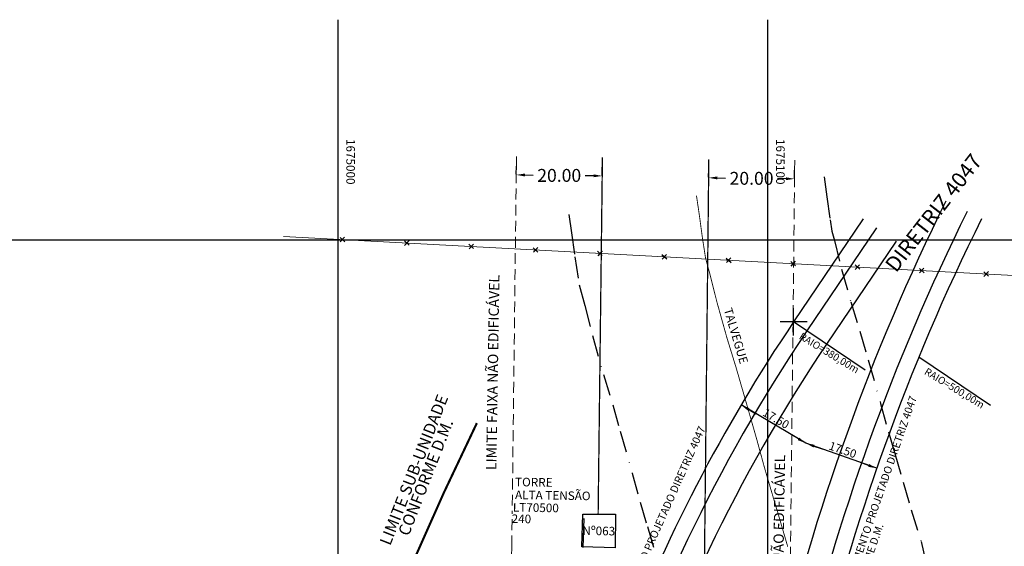
# Model space of a CAD drawing. Units: millimetres. Extents: x 188699 to 192061, y 1670925 to 1675435.
# Drawn here: x 189947 to 190176, y 1674324 to 1674446 of the extents above; entities that cross this region are included whole.
import ezdxf
from ezdxf.enums import TextEntityAlignment as Align

# ---------------------------------------------------------------- set-up
doc = ezdxf.new("R2010")
doc.units = ezdxf.units.MM
doc.header["$LTSCALE"] = 10
for name, pattern in [('DASHDOT', [1, 0.5, -0.25, 0, -0.25]), ('DASHDOTX2', [2, 1, -0.5, 0, -0.5]), ('HIDDEN', [0.375, 0.25, -0.125])]:
    doc.linetypes.add(name, pattern=pattern)
for name, color, linetype in [('-PROJETO 1 ETAPA', 6, 'Continuous'), ('-QUADRA', 5, 'Continuous'), ('-RAMPA', 7, 'Continuous'), ('02-CADASTROS', 7, 'Continuous'), ('02-TALVEGUE', 2, 'Continuous'), ('05-LEVANTAMENTO', 7, 'Continuous'), ('10-MALHA', 8, 'Continuous'), ('16-ALINHAMENTO_PROJETADO', 7, 'Continuous'), ('16-FAIXA_Ñ_EDIFICAVEL', 7, 'Continuous')]:
    doc.layers.add(name, color=color, linetype=linetype)
doc.layers.add('02-LIMITE SU-BUNIDADE', color=7, linetype='Continuous', lineweight=0)
doc.styles.add('10mm', font='romans.shx', dxfattribs={"height": 2})
doc.styles.add('SansSerif', font='txt')
doc.styles.add('SANSSERIFBOLD', font='txt', dxfattribs={"height": 3})
doc.styles.add('SANSSERIFITALIC', font='txt')
doc.dimstyles.new('ÂNGULOS-1000', dxfattribs={"dimscale": 1000, "dimtxt": 0.003, "dimasz": 0.002, "dimexe": 0.002, "dimexo": 0.000625, "dimgap": 0.0009, "dimtad": 1, "dimtih": 1, "dimtoh": 1, "dimdec": 4, "dimzin": 0, "dimdsep": 46, "dimtxsty": 'SansSerif', "dimcen": 0.0009, "dimdle": 0.002, "dimclrd": 8, "dimclre": 8, "dimclrt": 7, "dimaunit": 1, "dimadec": 3, "dimazin": 0, "dimtfac": 1, "dimtdec": 4, "dimtix": 1, "dimtofl": 0, "dimtmove": 0, "dimatfit": 2, "dimfxl": 1, "dimtolj": 1, "dimtzin": 0, "dimarcsym": 0})

# ---------------------------------------------------------------- blocks, each defined once
blk = doc.blocks.new('Vértice')
at = {"color": 7, "linetype": 'Continuous'}
for p, q in [((0, -0.5), (0, 0.5)), ((0.5, 0), (-0.5, 0))]:
    blk.add_line(p, q, dxfattribs=at)
blk = doc.blocks.new('CERCA')
at = {"layer": '-RAMPA', "color": 7}
for p, q in [((-0.53, -0.53), (0.53, 0.53)), ((0.53, -0.53), (-0.53, 0.53))]:
    blk.add_line(p, q, dxfattribs=at)
blk = doc.blocks.new('*D38')
at = {"layer": '16-FAIXA_Ñ_EDIFICAVEL', "color": 8, "lineweight": -2, "transparency": 16777216}
for p, q in [((190062.59, 1674410.37), (190062.61, 1674412.21)), ((190082.59, 1674410.13), (190082.61, 1674411.97)), ((190064.59, 1674410.19), (190066.52, 1674410.16)), ((190080.58, 1674409.99), (190078.65, 1674410.02))]:
    blk.add_line(p, q, dxfattribs=at)
at = {"layer": '16-FAIXA_Ñ_EDIFICAVEL', "color": 8, "transparency": 16777216}
for points in [[(190064.59, 1674410.52), (190064.58, 1674409.85), (190062.59, 1674410.21)], [(190080.59, 1674410.33), (190080.58, 1674409.66), (190082.58, 1674409.97)]]:
    blk.add_solid(points, dxfattribs=at)
at = {"layer": 'DEFPOINTS', "color": 0, "transparency": 16777216}
for p in [(190062.58, 1674409.74), (190062.59, 1674410.21), (190082.58, 1674409.5)]:
    blk.add_point(p, dxfattribs=at)
at = {"layer": '16-FAIXA_Ñ_EDIFICAVEL', "color": 7, "transparency": 16777216, "insert": (190072.58, 1674410.09), "char_height": 3, "attachment_point": 5, "style": 'SansSerif'}
blk.add_mtext('\\A1;20.00', dxfattribs=at)
blk = doc.blocks.new('*D39')
at = {"layer": '16-FAIXA_Ñ_EDIFICAVEL', "color": 8, "lineweight": -2, "transparency": 16777216}
for p, q in [((190107.34, 1674409.69), (190107.36, 1674411.53)), ((190109.34, 1674409.51), (190111.27, 1674409.48)), ((190127.34, 1674409.45), (190127.36, 1674411.29)), ((190125.34, 1674409.32), (190123.41, 1674409.34))]:
    blk.add_line(p, q, dxfattribs=at)
at = {"layer": '16-FAIXA_Ñ_EDIFICAVEL', "color": 8, "transparency": 16777216}
for points in [[(190109.34, 1674409.84), (190109.34, 1674409.17), (190107.34, 1674409.53)], [(190125.34, 1674409.65), (190125.33, 1674408.98), (190127.34, 1674409.29)]]:
    blk.add_solid(points, dxfattribs=at)
at = {"layer": 'DEFPOINTS', "color": 0, "transparency": 16777216}
for p in [(190107.34, 1674409.53), (190107.33, 1674409.06), (190127.33, 1674408.82)]:
    blk.add_point(p, dxfattribs=at)
at = {"layer": '16-FAIXA_Ñ_EDIFICAVEL', "color": 7, "transparency": 16777216, "insert": (190117.34, 1674409.41), "char_height": 3, "attachment_point": 5, "style": 'SansSerif'}
blk.add_mtext('\\A1;20.00', dxfattribs=at)

msp = doc.modelspace()

# ---------------------------------------------------------------- linework, layer by layer
at = {"layer": '-PROJETO 1 ETAPA'}
for p, q in [((190146.44445, 1674397.90113), (190130.23724, 1674373.90458)), ((190151.00228, 1674394.82278), (190134.79506, 1674370.82623))]:
    msp.add_line(p, q, dxfattribs=at)
for centre, radius, start, end in [((190618.744, 1674177.75), 509.25, 153.6086467, 180), ((190618.744, 1674177.75), 503.75, 153.6086467, 180), ((190442.034, 1674163.31768), 376.25, 145.9649891, 180.0011589), ((190442.034, 1674163.31768), 370.75, 145.9649891, 180.0011589)]:
    msp.add_arc(centre, radius, start, end, dxfattribs=at)
at = {"layer": '-QUADRA', "color": 7}
msp.add_line((190143.33685, 1674400), (190127.12963, 1674376.00345), dxfattribs=at)
msp.add_arc((190442.034, 1674163.31768), 380, 145.9649891, 159.3162421, dxfattribs=at)
at = {"layer": '02-CADASTROS', "linetype": 'DASHDOTX2'}
msp.add_line((190078.16275, 1674323.46), (190078.41025, 1674330.2175), dxfattribs=at)
at = {"layer": '02-CADASTROS', "linetype": 'DASHDOTX2', "const_width": 0.3}
for points in [[(190082.63576, 1674414.27191), (190081.63669, 1674331.24599)], [(190107.39108, 1674413.83476), (190105.62544, 1674250.97915)]]:
    msp.add_lwpolyline(points, dxfattribs=at)
at = {"layer": '02-CADASTROS'}
msp.add_lwpolyline([(190077.87475, 1674323.68079), (190078.04058, 1674331.26249), (190085.68871, 1674331.22739), (190085.62342, 1674323.44799)], close=True, dxfattribs=at)
at = {"layer": '02-LIMITE SU-BUNIDADE', "linetype": 'HIDDEN'}
msp.add_line((190061.54577, 1674323.81119), (190061.63813, 1674331.48664), dxfattribs=at)
for points in [[(190062.63721, 1674414.51256), (190061.63813, 1674331.48664)], [(190127.38991, 1674413.61793), (190125.62426, 1674250.76232)], [(190061.54577, 1674323.81119), (190057.62817, 1673998.24858)]]:
    msp.add_lwpolyline(points, dxfattribs=at)
at = {"layer": '02-LIMITE SU-BUNIDADE', "color": 151, "linetype": 'HIDDEN', "ltscale": 2, "const_width": 0.5}
msp.add_lwpolyline([(190053.41969, 1674352.44551, 0.018306632), (190031.43136, 1674302.97576, 0.041721294), (190012.11994, 1674234.63748), (189977.5093, 1674230.70494), (189905.66684, 1674210.63013), (189860.73138, 1674178.52084), (189805.28484, 1674100)], format="xyb", dxfattribs=at)
at = {"layer": '02-TALVEGUE', "linetype": 'DASHDOT'}
for points in [[(190134.1944, 1674409.76738), (190134.88457, 1674405.10426), (190135.6049, 1674399.78019), (190136.02166, 1674397.10179), (190136.60456, 1674394.94787), (190138.29163, 1674388.25399), (190140.42111, 1674380.64235), (190142.5161, 1674373.84921), (190144.45091, 1674367.14686), (190147.36055, 1674357.01106), (190149.1727, 1674350.38396), (190150.64332, 1674345.36523), (190152.63689, 1674338.66608), (190154.49377, 1674332.28081), (190156.77386, 1674324.92333), (190159.14313, 1674314.34597), (190159.72524, 1674306.44805), (190159.76778, 1674299.38099), (190159.95072, 1674292.76254), (190159.62379, 1674289.44654), (190160.88729, 1674286.9993), (190163.44848, 1674279.91245), (190167.16148, 1674278.36654), (190178.26306, 1674273.76276)], [(190074.84098, 1674400.98265), (190075.47642, 1674396.68932), (190076.2266, 1674391.14463), (190077.24263, 1674384.61479), (190078.55154, 1674379.77818), (190080.30091, 1674372.83711), (190082.85276, 1674363.71572), (190085.02066, 1674356.68619), (190086.79242, 1674350.54867), (190089.58521, 1674340.81991), (190091.44087, 1674334.0337), (190093.09978, 1674328.37238), (190095.07585, 1674321.73201)]]:
    msp.add_lwpolyline(points, dxfattribs=at)
at = {"layer": '02-TALVEGUE', "linetype": 'DASHDOT', "const_width": 0.2}
msp.add_lwpolyline([(190104.51769, 1674405.37501), (190105.1805, 1674400.89679), (190105.91575, 1674395.46241), (190106.63215, 1674390.85829), (190107.57805, 1674387.36303), (190109.29627, 1674380.54555), (190111.63694, 1674372.17904), (190113.76838, 1674365.2677), (190115.62167, 1674358.84776), (190118.47288, 1674348.91549), (190120.30678, 1674342.20883), (190121.87155, 1674336.86881), (190123.85637, 1674330.19904), (190125.76049, 1674323.65136)], dxfattribs=at)
at = {"layer": '05-LEVANTAMENTO', "lineweight": 0}
msp.add_line((190207.192, 1674385.26296), (190008.40935, 1674395.90175), dxfattribs=at)
at = {"layer": '10-MALHA'}
for p, q in [((190021.04284, 1674446.33037), (190021.03122, 1673984.34758)), ((190121.04284, 1674446.32785), (190121.03122, 1673984.34758)), ((189299.97862, 1674395.12843), (190470.19492, 1674395.09898))]:
    msp.add_line(p, q, dxfattribs=at)
at = {"layer": '16-ALINHAMENTO_PROJETADO', "color": 8}
for p, q in [((190143.75986, 1674364.77143), (190127.12963, 1674376.00345)), ((190172.90135, 1674356.56753), (190156.27112, 1674367.79955)), ((190129.96793, 1674347.76237), (190114.90121, 1674356.66746)), ((190116.62225, 1674355.64864), (190118.3433, 1674354.62982)), ((190128.24533, 1674348.77855), (190126.52272, 1674349.79473)), ((190146.46854, 1674341.92826), (190129.96793, 1674347.76237)), ((190131.85308, 1674347.09437), (190133.73822, 1674346.42637)), ((190144.58237, 1674342.59337), (190142.6962, 1674343.25847))]:
    msp.add_line(p, q, dxfattribs=at)
at = {"layer": '16-ALINHAMENTO_PROJETADO'}
msp.add_arc((190618.744, 1674177.75), 500, 153.6086467, 180, dxfattribs=at)
at = {"layer": '16-ALINHAMENTO_PROJETADO', "color": 8}
for points in [[(190116.79206, 1674355.93548), (190116.45245, 1674355.3618), (190114.90121, 1674356.66746)], [(190128.41469, 1674349.06565), (190128.07596, 1674348.49145), (190129.96793, 1674347.76237)], [(190131.96441, 1674347.40856), (190131.74175, 1674346.78018), (190129.96793, 1674347.76237)], [(190144.69322, 1674342.90773), (190144.47152, 1674342.27901), (190146.46854, 1674341.92826)]]:
    msp.add_solid(points, dxfattribs=at)

# ---------------------------------------------------------------- block references
at = {"layer": '02-CADASTROS', "rotation": 182.3805027405708}
for p in [(190022.14355, 1674395.16669), (190037.12212, 1674394.36505), (190052.10068, 1674393.5634), (190067.07924, 1674392.76175), (190082.05781, 1674391.9601), (190097.03637, 1674391.15845), (190112.01493, 1674390.3568), (190126.9935, 1674389.55516), (190141.97206, 1674388.75351), (190156.95062, 1674387.95186), (190171.92919, 1674387.15021)]:
    msp.add_blockref('CERCA', p, dxfattribs=at)
at = {"layer": '16-FAIXA_Ñ_EDIFICAVEL', "color": 8, "xscale": 6.299999999999999, "yscale": 6.299999999999999, "zscale": 6.299999999999999}
msp.add_blockref('Vértice', (190127.12963, 1674376.00345), dxfattribs=at)

# ---------------------------------------------------------------- texts
at = {"color": 7, "style": 'SANSSERIFBOLD'}
msp.add_text('DIRETRIZ 4047', height=3.564606, rotation=52.1456983, dxfattribs=at).set_placement((190160.03017, 1674401.09854), align=Align.MIDDLE)
at = {"layer": '02-CADASTROS', "color": 7, "style": 'SANSSERIFITALIC'}
for s, p in [('TORRE', (190062.29255, 1674337.75608)), ('ALTA TENSÃO', (190062.29255, 1674334.76592)), ('LT70500', (190061.79406, 1674331.84882)), ('240', (190061.50013, 1674329.19585)), ('Nº063', (190077.96238, 1674326.41582))]:
    msp.add_text(s, height=2, rotation=359.0644078, dxfattribs=at).set_placement(p)
at = {"layer": '02-LIMITE SU-BUNIDADE', "linetype": 'HIDDEN', "style": 'SANSSERIFITALIC'}
for p in [(190057.95016, 1674341.4703), (190124.42276, 1674299.62969)]:
    msp.add_text('LIMITE FAIXA NÃO EDIFICÁVEL', height=2.4, rotation=89.0644078, dxfattribs=at).set_placement(p)
at = {"layer": '02-LIMITE SU-BUNIDADE', "style": 'SANSSERIFITALIC'}
for s, p in [('LIMITE SUB-UNIDADE', (190033.25163, 1674323.78008)), ('CONFORME D.M.', (190037.53665, 1674325.96611))]:
    msp.add_text(s, height=2.73, rotation=68.6031806, dxfattribs=at).set_placement(p)
at = {"layer": '02-TALVEGUE', "linetype": 'DASHDOT', "insert": (190113.46114, 1674372.67711), "char_height": 2, "attachment_point": 5, "rotation": 286.6387987, "style": 'SANSSERIFITALIC'}
msp.add_mtext('TALVEGUE', dxfattribs=at)
at = {"layer": '10-MALHA', "color": 7, "style": '10mm'}
for s, p in [('1675000', (190023.04257, 1674413.26647)), ('1675100', (190123.04701, 1674413.26647))]:
    msp.add_text(s, height=2, rotation=269.9985581, dxfattribs=at).set_placement(p, align=Align.CENTER)
at = {"layer": '16-ALINHAMENTO_PROJETADO', "color": 7, "style": 'SANSSERIFITALIC'}
for s, rotation, p in [('ALINHAMENTO PROJETADO DIRETRIZ 4047', 70.8479831, (190139.74725, 1674312.04657)), ('ALINHAMENTO PROJETADO DIRETRIZ 4047', 65.9469763, (190086.69559, 1674306.41435)), ('CONFORME D.M.', 70.8479831, (190141.87911, 1674310.78919))]:
    msp.add_text(s, height=1.8, rotation=rotation, dxfattribs=at).set_placement(p)
at = {"layer": '16-ALINHAMENTO_PROJETADO', "color": 7, "attachment_point": 5}
for s, insert, char_height, rotation, style in [('RAIO=380,00m', (190135.30037, 1674368.58263), 1.7, 328.6501271, 'SANSSERIFITALIC'), ('RAIO=500,00m', (190164.44186, 1674360.37873), 1.7, 328.6501271, 'SANSSERIFITALIC'), ('\\A1;17.50', (190123.02975, 1674353.49098), 1.92, 329.7480051, 'SansSerif'), ('\\A1;17.50', (190138.5563, 1674346.21217), 1.92, 340.8609187, 'SansSerif')]:
    msp.add_mtext(s, dxfattribs=dict(at, insert=insert, char_height=char_height, rotation=rotation, style=style))

# ---------------------------------------------------------------- dimensions: what is measured, and where the dimension line sits
at = {"layer": '16-FAIXA_Ñ_EDIFICAVEL', "color": 8}
for p1, p2, picture, middle in [((190082.57836, 1674409.50143), (190062.57981, 1674409.74208), '*D38', (190072.58471, 1674410.08952)), ((190127.33223, 1674408.82363), (190107.33368, 1674409.06428), '*D39', (190117.33859, 1674409.41172))]:
    dim = msp.add_aligned_dim(p1=p1, p2=p2, distance=-0.46779, text='20.00', dimstyle='ÂNGULOS-1000', dxfattribs=at)
    dim.commit()
    dim.dimension.update_dxf_attribs({"geometry": picture, "text_midpoint": middle})

doc.saveas('drawing.dxf')
